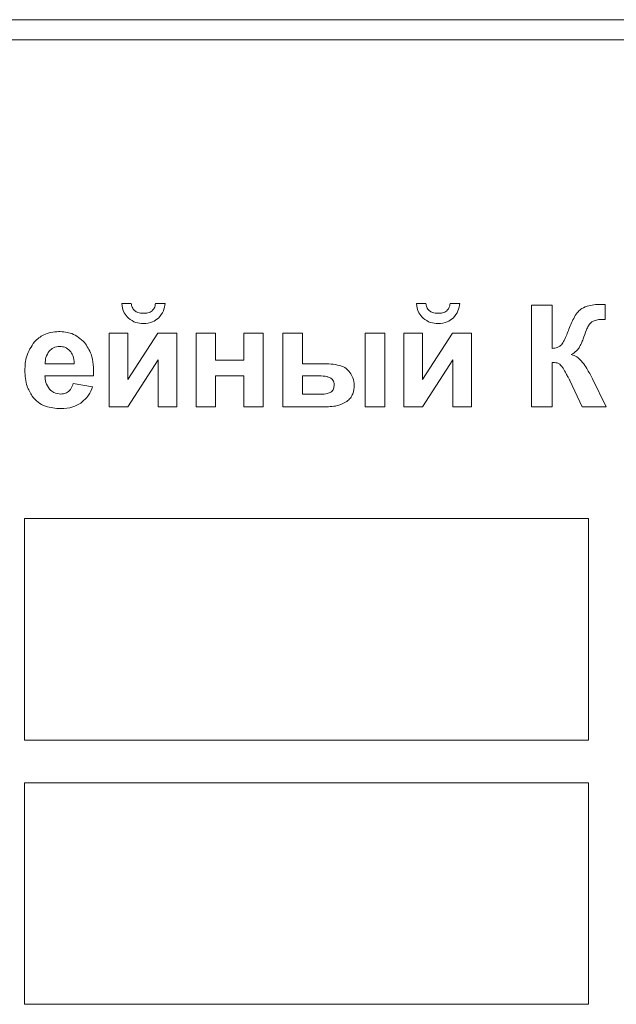
# Model space of a CAD drawing. Units: millimetres. Extents: x 20 to 6792, y -1278 to 1816.
# Drawn here: x 5760 to 5775, y 1527 to 1551 of the extents above; entities that cross this region are included whole.
import ezdxf

# ---------------------------------------------------------------- set-up
doc = ezdxf.new("R2010")
doc.units = ezdxf.units.MM

msp = doc.modelspace()

# ---------------------------------------------------------------- linework, layer by layer
at = {"color": 7, "linetype": 'Continuous', "lineweight": 15}
for p, q in [((5819.705, 1551.344), (5734.705, 1551.344)), ((5819.705, 1550.844), (5734.705, 1550.844)), ((5763.214, 1544.3), (5762.978, 1544.3)), ((5764.052, 1544.3), (5763.816, 1544.3)), ((5770.526, 1544.3), (5770.29, 1544.3)), ((5771.364, 1544.3), (5771.127, 1544.3)), ((5773.659, 1544.258), (5773.147, 1544.258)), ((5773.147, 1544.258), (5773.147, 1541.732)), ((5773.659, 1543.182), (5773.659, 1544.258)), ((5774.978, 1543.898), (5774.978, 1544.275)), ((5774.906, 1543.899), (5774.978, 1543.898)), ((5763.128, 1543.563), (5762.662, 1543.563)), ((5762.662, 1543.563), (5762.662, 1541.732)), ((5763.872, 1543.563), (5763.128, 1542.412)), ((5763.128, 1542.412), (5763.128, 1543.563)), ((5764.348, 1543.563), (5763.872, 1543.563)), ((5764.348, 1541.732), (5764.348, 1543.563)), ((5765.307, 1543.563), (5764.823, 1543.563)), ((5764.823, 1543.563), (5764.823, 1541.732)), ((5765.307, 1542.892), (5765.307, 1543.563)), ((5766.488, 1543.563), (5766.005, 1543.563)), ((5766.005, 1543.563), (5766.005, 1542.892)), ((5766.488, 1541.732), (5766.488, 1543.563)), ((5767.462, 1543.563), (5766.979, 1543.563)), ((5766.979, 1543.563), (5766.979, 1541.732)), ((5767.462, 1542.801), (5767.462, 1543.563)), ((5769.505, 1543.563), (5769.021, 1543.563)), ((5769.021, 1543.563), (5769.021, 1541.732)), ((5769.505, 1541.732), (5769.505, 1543.563)), ((5770.44, 1543.563), (5769.974, 1543.563)), ((5769.974, 1543.563), (5769.974, 1541.732)), ((5771.184, 1543.563), (5770.44, 1542.412)), ((5770.44, 1542.412), (5770.44, 1543.563)), ((5771.66, 1543.563), (5771.184, 1543.563)), ((5771.66, 1541.732), (5771.66, 1543.563)), ((5763.128, 1541.732), (5763.883, 1542.899)), ((5763.883, 1542.899), (5763.883, 1541.732)), ((5766.005, 1542.892), (5765.307, 1542.892)), ((5770.44, 1541.732), (5771.194, 1542.899)), ((5771.194, 1542.899), (5771.194, 1541.732)), ((5761.079, 1542.801), (5761.801, 1542.801)), ((5767.949, 1542.801), (5767.462, 1542.801)), ((5773.659, 1541.732), (5773.659, 1542.836)), ((5761.07, 1542.504), (5762.28, 1542.504)), ((5765.307, 1541.732), (5765.307, 1542.501)), ((5765.307, 1542.501), (5766.005, 1542.501)), ((5766.005, 1542.501), (5766.005, 1541.732)), ((5767.462, 1542.504), (5767.462, 1542.042)), ((5767.777, 1542.504), (5767.462, 1542.504)), ((5775.003, 1541.732), (5774.659, 1542.423)), ((5762.256, 1542.229), (5761.772, 1542.31)), ((5774.1, 1542.382), (5774.403, 1541.732)), ((5767.462, 1542.042), (5767.914, 1542.042)), ((5762.662, 1541.732), (5763.128, 1541.732)), ((5763.883, 1541.732), (5764.348, 1541.732)), ((5764.823, 1541.732), (5765.307, 1541.732)), ((5766.005, 1541.732), (5766.488, 1541.732)), ((5766.979, 1541.732), (5768.015, 1541.732)), ((5769.021, 1541.732), (5769.505, 1541.732)), ((5769.974, 1541.732), (5770.44, 1541.732)), ((5771.194, 1541.732), (5771.66, 1541.732)), ((5773.147, 1541.732), (5773.659, 1541.732)), ((5774.403, 1541.732), (5775.003, 1541.732)), ((5774.561, 1538.956), (5760.561, 1538.956)), ((5760.561, 1538.956), (5760.561, 1533.456)), ((5774.561, 1533.456), (5774.561, 1538.956)), ((5760.561, 1533.456), (5774.561, 1533.456)), ((5774.561, 1532.396), (5760.561, 1532.396)), ((5760.561, 1532.396), (5760.561, 1526.896)), ((5774.561, 1526.896), (5774.561, 1532.396)), ((5760.561, 1526.896), (5774.561, 1526.896))]:
    msp.add_line(p, q, dxfattribs=at)
for points, knots in [([(5762.978, 1544.3), (5762.99, 1544.219), (5763.012, 1544.081), (5763.104, 1543.976), (5763.142, 1543.932)], [0, 0, 0, 0, 0.5823807, 1, 1, 1, 1]), ([(5763.3, 1544.115), (5763.275, 1544.143), (5763.229, 1544.197), (5763.219, 1544.267), (5763.214, 1544.3)], [0, 0, 0, 0, 0.525786, 1, 1, 1, 1]), ([(5763.515, 1544.053), (5763.468, 1544.055), (5763.39, 1544.058), (5763.325, 1544.099), (5763.3, 1544.115)], [0, 0, 0, 0, 0.608158, 1, 1, 1, 1]), ([(5763.73, 1544.115), (5763.714, 1544.104), (5763.683, 1544.082), (5763.61, 1544.058), (5763.552, 1544.055), (5763.515, 1544.053)], [0, 0, 0, 0, 0.244214, 0.510576, 1, 1, 1, 1]), ([(5763.816, 1544.3), (5763.809, 1544.258), (5763.797, 1544.188), (5763.749, 1544.136), (5763.73, 1544.115)], [0, 0, 0, 0, 0.589593, 1, 1, 1, 1]), ([(5763.887, 1543.932), (5763.935, 1543.99), (5764.024, 1544.098), (5764.043, 1544.236), (5764.052, 1544.3)], [0, 0, 0, 0, 0.5335525, 1, 1, 1, 1]), ([(5770.29, 1544.3), (5770.302, 1544.219), (5770.324, 1544.081), (5770.416, 1543.976), (5770.454, 1543.932)], [0, 0, 0, 0, 0.582389, 1, 1, 1, 1]), ([(5770.612, 1544.115), (5770.587, 1544.143), (5770.541, 1544.197), (5770.531, 1544.267), (5770.526, 1544.3)], [0, 0, 0, 0, 0.525729, 1, 1, 1, 1]), ([(5770.827, 1544.053), (5770.78, 1544.055), (5770.702, 1544.058), (5770.637, 1544.099), (5770.612, 1544.115)], [0, 0, 0, 0, 0.608158, 1, 1, 1, 1]), ([(5771.042, 1544.115), (5771.026, 1544.104), (5770.995, 1544.082), (5770.922, 1544.058), (5770.864, 1544.055), (5770.827, 1544.053)], [0, 0, 0, 0, 0.244184, 0.510636, 1, 1, 1, 1]), ([(5771.127, 1544.3), (5771.121, 1544.258), (5771.109, 1544.188), (5771.061, 1544.136), (5771.042, 1544.115)], [0, 0, 0, 0, 0.589577, 1, 1, 1, 1]), ([(5771.199, 1543.932), (5771.247, 1543.99), (5771.336, 1544.098), (5771.355, 1544.236), (5771.364, 1544.3)], [0, 0, 0, 0, 0.53358, 1, 1, 1, 1]), ([(5774.393, 1544.173), (5774.362, 1544.148), (5774.29, 1544.089), (5774.18, 1543.915), (5774.117, 1543.765), (5774.075, 1543.663)], [0, 0, 0, 0, 0.197291, 0.455014, 1, 1, 1, 1]), ([(5774.904, 1544.273), (5774.79, 1544.273), (5774.612, 1544.271), (5774.451, 1544.199), (5774.393, 1544.173)], [0, 0, 0, 0, 0.638595, 1, 1, 1, 1]), ([(5774.978, 1544.275), (5774.961, 1544.275), (5774.936, 1544.274), (5774.912, 1544.274), (5774.904, 1544.273)], [0, 0, 0, 0, 0.688837, 1, 1, 1, 1]), ([(5763.142, 1543.932), (5763.203, 1543.89), (5763.315, 1543.81), (5763.452, 1543.802), (5763.515, 1543.799)], [0, 0, 0, 0, 0.536475, 1, 1, 1, 1]), ([(5763.515, 1543.799), (5763.595, 1543.805), (5763.732, 1543.815), (5763.841, 1543.898), (5763.887, 1543.932)], [0, 0, 0, 0, 0.578686, 1, 1, 1, 1]), ([(5770.454, 1543.932), (5770.514, 1543.89), (5770.627, 1543.81), (5770.763, 1543.802), (5770.827, 1543.799)], [0, 0, 0, 0, 0.536514, 1, 1, 1, 1]), ([(5770.827, 1543.799), (5770.907, 1543.805), (5771.044, 1543.815), (5771.153, 1543.898), (5771.199, 1543.932)], [0, 0, 0, 0, 0.578753, 1, 1, 1, 1]), ([(5774.559, 1543.742), (5774.577, 1543.77), (5774.608, 1543.817), (5774.656, 1543.848), (5774.676, 1543.861)], [0, 0, 0, 0, 0.572845, 1, 1, 1, 1]), ([(5774.676, 1543.861), (5774.712, 1543.873), (5774.786, 1543.899), (5774.865, 1543.899), (5774.906, 1543.899)], [0, 0, 0, 0, 0.478597, 1, 1, 1, 1]), ([(5774.075, 1543.663), (5774.039, 1543.567), (5773.988, 1543.43), (5773.912, 1543.306), (5773.889, 1543.27)], [0, 0, 0, 0, 0.704167, 1, 1, 1, 1]), ([(5774.427, 1543.416), (5774.453, 1543.492), (5774.492, 1543.603), (5774.543, 1543.709), (5774.559, 1543.742)], [0, 0, 0, 0, 0.679634, 1, 1, 1, 1]), ([(5761.411, 1543.601), (5761.282, 1543.588), (5761.053, 1543.565), (5760.884, 1543.411), (5760.81, 1543.343)], [0, 0, 0, 0, 0.562232, 1, 1, 1, 1]), ([(5762.055, 1543.332), (5761.955, 1543.418), (5761.768, 1543.579), (5761.524, 1543.594), (5761.411, 1543.601)], [0, 0, 0, 0, 0.539137, 1, 1, 1, 1]), ([(5774.326, 1543.197), (5774.346, 1543.234), (5774.386, 1543.304), (5774.414, 1543.38), (5774.427, 1543.416)], [0, 0, 0, 0, 0.52323, 1, 1, 1, 1]), ([(5760.81, 1543.343), (5760.734, 1543.23), (5760.589, 1543.014), (5760.578, 1542.754), (5760.573, 1542.63)], [0, 0, 0, 0, 0.522358, 1, 1, 1, 1]), ([(5761.441, 1543.231), (5761.385, 1543.225), (5761.285, 1543.214), (5761.212, 1543.145), (5761.18, 1543.115)], [0, 0, 0, 0, 0.559743, 1, 1, 1, 1]), ([(5761.692, 1543.121), (5761.652, 1543.156), (5761.579, 1543.219), (5761.483, 1543.227), (5761.441, 1543.231)], [0, 0, 0, 0, 0.559875, 1, 1, 1, 1]), ([(5761.801, 1542.801), (5761.796, 1542.872), (5761.788, 1542.989), (5761.719, 1543.084), (5761.692, 1543.121)], [0, 0, 0, 0, 0.603596, 1, 1, 1, 1]), ([(5762.28, 1542.504), (5762.278, 1542.689), (5762.275, 1542.987), (5762.116, 1543.236), (5762.055, 1543.332)], [0, 0, 0, 0, 0.6171189, 1, 1, 1, 1]), ([(5773.889, 1543.27), (5773.876, 1543.257), (5773.846, 1543.229), (5773.767, 1543.197), (5773.702, 1543.188), (5773.659, 1543.182)], [0, 0, 0, 0, 0.219475, 0.479429, 1, 1, 1, 1]), ([(5774.134, 1543.031), (5774.18, 1543.058), (5774.254, 1543.102), (5774.306, 1543.17), (5774.326, 1543.197)], [0, 0, 0, 0, 0.613065, 1, 1, 1, 1]), ([(5761.18, 1543.115), (5761.147, 1543.065), (5761.085, 1542.969), (5761.081, 1542.855), (5761.079, 1542.801)], [0, 0, 0, 0, 0.524241, 1, 1, 1, 1]), ([(5774.415, 1542.836), (5774.371, 1542.886), (5774.293, 1542.974), (5774.182, 1543.014), (5774.134, 1543.031)], [0, 0, 0, 0, 0.563764, 1, 1, 1, 1]), ([(5760.573, 1542.63), (5760.58, 1542.498), (5760.593, 1542.272), (5760.707, 1542.078), (5760.754, 1541.998)], [0, 0, 0, 0, 0.586475, 1, 1, 1, 1]), ([(5768.386, 1542.76), (5768.316, 1542.773), (5768.171, 1542.8), (5768.024, 1542.8), (5767.949, 1542.801)], [0, 0, 0, 0, 0.4862372, 1, 1, 1, 1]), ([(5768.642, 1542.584), (5768.601, 1542.629), (5768.53, 1542.709), (5768.429, 1542.745), (5768.386, 1542.76)], [0, 0, 0, 0, 0.5703563, 1, 1, 1, 1]), ([(5773.659, 1542.836), (5773.7, 1542.834), (5773.768, 1542.832), (5773.826, 1542.8), (5773.848, 1542.788)], [0, 0, 0, 0, 0.6226823, 1, 1, 1, 1]), ([(5773.848, 1542.788), (5773.861, 1542.776), (5773.892, 1542.747), (5773.945, 1542.668), (5773.982, 1542.601), (5774.007, 1542.554)], [0, 0, 0, 0, 0.185656, 0.442741, 1, 1, 1, 1]), ([(5774.659, 1542.423), (5774.614, 1542.512), (5774.542, 1542.655), (5774.45, 1542.786), (5774.415, 1542.836)], [0, 0, 0, 0, 0.618714, 1, 1, 1, 1]), ([(5761.187, 1542.169), (5761.151, 1542.222), (5761.082, 1542.323), (5761.074, 1542.446), (5761.07, 1542.504)], [0, 0, 0, 0, 0.521254, 1, 1, 1, 1]), ([(5768.146, 1542.455), (5768.123, 1542.464), (5768.069, 1542.484), (5767.944, 1542.501), (5767.844, 1542.503), (5767.777, 1542.504)], [0, 0, 0, 0, 0.198284, 0.458151, 1, 1, 1, 1]), ([(5768.249, 1542.275), (5768.247, 1542.298), (5768.245, 1542.34), (5768.221, 1542.394), (5768.187, 1542.433), (5768.16, 1542.448), (5768.146, 1542.455)], [0, 0, 0, 0, 0.3074574, 0.5775795, 0.7831781, 1, 1, 1, 1]), ([(5768.746, 1542.264), (5768.741, 1542.329), (5768.732, 1542.445), (5768.669, 1542.542), (5768.642, 1542.584)], [0, 0, 0, 0, 0.567202, 1, 1, 1, 1]), ([(5774.007, 1542.554), (5774.023, 1542.524), (5774.043, 1542.484), (5774.065, 1542.445), (5774.071, 1542.435)], [0, 0, 0, 0, 0.747712, 1, 1, 1, 1]), ([(5774.071, 1542.435), (5774.078, 1542.423), (5774.088, 1542.406), (5774.097, 1542.388), (5774.1, 1542.382)], [0, 0, 0, 0, 0.679824, 1, 1, 1, 1]), ([(5761.465, 1542.049), (5761.406, 1542.055), (5761.3, 1542.067), (5761.222, 1542.138), (5761.187, 1542.169)], [0, 0, 0, 0, 0.559368, 1, 1, 1, 1]), ([(5761.772, 1542.31), (5761.757, 1542.264), (5761.733, 1542.189), (5761.677, 1542.133), (5761.655, 1542.111)], [0, 0, 0, 0, 0.606598, 1, 1, 1, 1]), ([(5761.962, 1541.825), (5762.032, 1541.885), (5762.162, 1541.998), (5762.226, 1542.156), (5762.256, 1542.229)], [0, 0, 0, 0, 0.539714, 1, 1, 1, 1]), ([(5768.169, 1542.097), (5768.183, 1542.108), (5768.21, 1542.131), (5768.243, 1542.192), (5768.246, 1542.243), (5768.249, 1542.275)], [0, 0, 0, 0, 0.259384, 0.523264, 1, 1, 1, 1]), ([(5768.563, 1541.865), (5768.595, 1541.892), (5768.657, 1541.945), (5768.732, 1542.081), (5768.741, 1542.193), (5768.746, 1542.264)], [0, 0, 0, 0, 0.269043, 0.535786, 1, 1, 1, 1]), ([(5760.754, 1541.998), (5760.8, 1541.945), (5760.893, 1541.837), (5761.135, 1541.71), (5761.333, 1541.695), (5761.46, 1541.686)], [0, 0, 0, 0, 0.2633411, 0.5288655, 1, 1, 1, 1]), ([(5761.655, 1542.111), (5761.624, 1542.091), (5761.565, 1542.054), (5761.497, 1542.051), (5761.465, 1542.049)], [0, 0, 0, 0, 0.538735, 1, 1, 1, 1]), ([(5767.914, 1542.042), (5767.971, 1542.043), (5768.06, 1542.044), (5768.14, 1542.083), (5768.169, 1542.097)], [0, 0, 0, 0, 0.634969, 1, 1, 1, 1]), ([(5761.46, 1541.686), (5761.565, 1541.691), (5761.743, 1541.701), (5761.898, 1541.788), (5761.962, 1541.825)], [0, 0, 0, 0, 0.585928, 1, 1, 1, 1]), ([(5768.015, 1541.732), (5768.136, 1541.734), (5768.33, 1541.739), (5768.499, 1541.83), (5768.563, 1541.865)], [0, 0, 0, 0, 0.620813, 1, 1, 1, 1])]:
    msp.add_open_spline(points, degree=3, knots=knots, dxfattribs=at)

doc.saveas('drawing.dxf')
